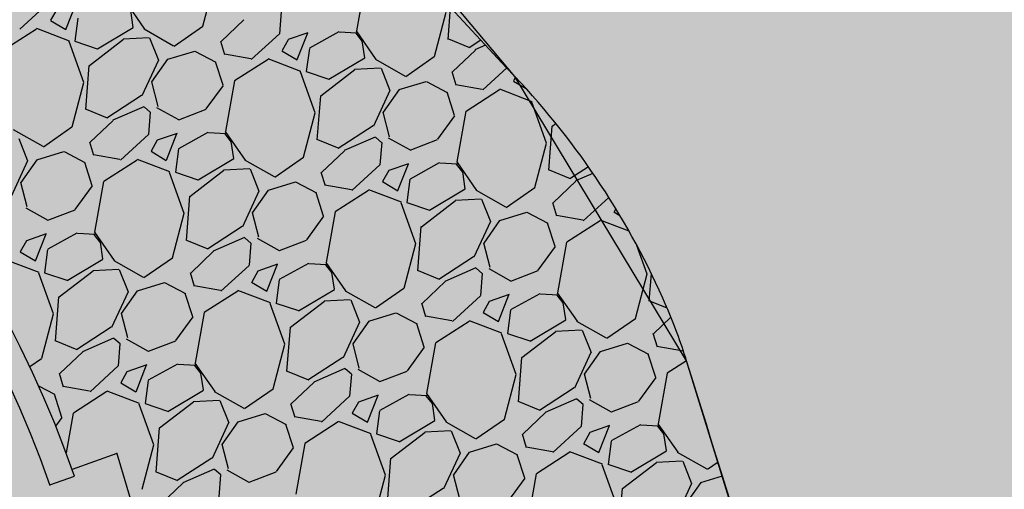
# Model space of a CAD drawing. Extents: x 564093 to 565295, y 4794432 to 4795284.
# Drawn here: x 564273 to 564297, y 4794909 to 4794921 of the extents above; entities that cross this region are included whole.
import ezdxf

# ---------------------------------------------------------------- set-up
doc = ezdxf.new("R2010")
doc.units = 0
doc.header["$MEASUREMENT"] = 0
doc.layers.add('1SOMBREADO', color=7, linetype='Continuous')
doc.layers.add('CARTO', color=7, linetype='Continuous')

msp = doc.modelspace()

# ---------------------------------------------------------------- hatches: boundary and pattern name
at = {"layer": '1SOMBREADO', "lineweight": 13, "ltscale": 0.7}
h = msp.add_hatch(color=21, dxfattribs=at)
h.paths.add_polyline_path([(564719.469, 4794843.905), (565129.503, 4795013.494), (565057.955, 4794867.464), (564848.217, 4794780.717)])
h.paths.add_polyline_path([(564228.031, 4794926.234), (564233.253, 4794915.323), (564245.513, 4794903.683), (564252.393, 4794898.953), (564266.913, 4794881.153), (564280.533, 4794865.813), (564285.673, 4794850.603), (564289.143, 4794840.493), (564337.773, 4794807.873), (564338.403, 4794801.073), (564353.923, 4794798.253), (564366.293, 4794802.673), (564381.653, 4794807.393), (564388.493, 4794814.833), (564422.483, 4794827.353), (564443.243, 4794832.893), (564465.053, 4794845.383), (564486.193, 4794857.393), (564497.433, 4794907.763), (564494.633, 4794931.763), (564492.651, 4794943.213), (564501.383, 4794968.909), (564503.474, 4794968.796), (564529.169, 4794986.74), (564550.724, 4794995.92), (564558.405, 4795005.744), (564564.132, 4795013.737), (564571.241, 4795022.724), (564581.174, 4795028.357), (564588.047, 4795036.589), (564578.738, 4795058.948), (564578.384, 4795063.67), (564613.362, 4795077.69), (564617.921, 4795075.176), (564626.023, 4795068.363), (564628.363, 4795065.283), (564632.613, 4795063.073), (564634.533, 4795062.433), (564635.953, 4795064.533), (564636.733, 4795064.073), (564642.64, 4795072.837), (564654.295, 4795090.756), (564687.888, 4795130.463), (564705.778, 4795151.36), (564712.301, 4795158.903), (564709.987, 4795167.728), (564682.984, 4795175.688), (564676.904, 4795177.72), (564668.873, 4795182.592), (564665.195, 4795189.508), (564668.194, 4795192.66), (564675.161, 4795196.471), (564679.743, 4795197.997), (564675.753, 4795209.973), (564667.903, 4795218.173), (564662.653, 4795233.373), (564644.859, 4795250.762), (564634.738, 4795254.336), (564625.759, 4795260.888), (564613.701, 4795281.785), (564603.366, 4795274.348), (564596.518, 4795269.277), (564590.982, 4795262.578), (564588.459, 4795257.907), (564587.229, 4795255.449), (564584.95, 4795248.549), (564584.149, 4795240.401), (564584.825, 4795232.657), (564586.855, 4795225.65), (564588.949, 4795221.492), (564592.948, 4795214.978), (564596.393, 4795210.921), (564599.353, 4795208.023), (564498.903, 4795050.223), (564480.553, 4795016.923), (564462.953, 4794983.573), (564455.053, 4794949.023), (564456.903, 4794922.573), (564468.953, 4794894.023), (564454.904, 4794865.396), (564457.425, 4794862.633), (564435.553, 4794847.423), (564384.553, 4794821.973), (564355.803, 4794817.923), (564329.153, 4794827.323), (564313.903, 4794842.323), (564314.203, 4794865.173), (564297.903, 4794927.373), (564286.653, 4794951.173), (564231.043, 4794934.911)])

# ---------------------------------------------------------------- linework, layer by layer
at = {"layer": 'CARTO', "ltscale": 4}
for p, q in [((564284.826, 4794919.218, -7.74), (564272.305, 4794934.143, -7.74)), ((564288.985, 4794912.335, -7.74), (564284.826, 4794919.218, -7.74)), ((564296.668, 4794887.433, -7.74), (564288.985, 4794912.335, -7.74))]:
    msp.add_line(p, q, dxfattribs=at)
at = {"layer": 'CARTO'}
for p, q in [((564277.265, 4794920.438, -7.74), (564277.548, 4794921.514, -7.74)), ((564281.202, 4794921.549, -7.74), (564280.985, 4794920.322, -7.74)), ((564273.508, 4794920.988, -7.74), (564272.828, 4794920.364, -7.74)), ((564273.942, 4794920.361, -7.74), (564274.198, 4794921.012, -7.74)), ((564275.37, 4794921.059, -7.74), (564275.85, 4794920.368, -7.74)), ((564273.722, 4794920.846, -7.74), (564273.573, 4794920.58, -7.74)), ((564275.577, 4794920.408, -7.74), (564275.516, 4794920.815, -7.74)), ((564279.16, 4794920.791, -7.74), (564279.119, 4794920.254, -7.74)), ((564282.874, 4794919.703, -7.74), (564283.157, 4794920.779, -7.74)), ((564283.208, 4794920.118, -7.74), (564283.268, 4794920.889, -7.74)), ((564273.571, 4794920.579, -7.74), (564273.941, 4794920.359, -7.74)), ((564274.236, 4794920.636, -7.74), (564274.163, 4794920.075, -7.74)), ((564278.259, 4794920.593, -7.74), (564277.705, 4794920.067, -7.74)), ((564273.235, 4794920.366, -7.74), (564272.425, 4794919.845, -7.74)), ((564274.028, 4794920.077, -7.74), (564273.24, 4794920.38, -7.74)), ((564274.711, 4794919.889, -7.74), (564275.577, 4794920.403, -7.74)), ((564275.838, 4794920.373, -7.74), (564276.554, 4794919.965, -7.74)), ((564276.571, 4794919.956, -7.74), (564277.262, 4794920.436, -7.74)), ((564279.809, 4794920.279, -7.74), (564279.331, 4794920.114, -7.74)), ((564279.551, 4794919.627, -7.74), (564279.807, 4794920.278, -7.74)), ((564280.555, 4794920.299, -7.74), (564279.848, 4794919.907, -7.74)), ((564280.994, 4794920.265, -7.74), (564280.57, 4794920.292, -7.74)), ((564281.123, 4794920.076, -7.74), (564280.977, 4794920.267, -7.74)), ((564280.979, 4794920.324, -7.74), (564281.459, 4794919.633, -7.74)), ((564274.377, 4794919.076, -7.74), (564274.021, 4794920.064, -7.74)), ((564274.16, 4794920.076, -7.74), (564274.706, 4794919.89, -7.74)), ((564274.513, 4794919.488, -7.74), (564275.338, 4794920.121, -7.74)), ((564275.329, 4794920.13, -7.74), (564275.961, 4794920.161, -7.74)), ((564275.973, 4794920.154, -7.74), (564276.187, 4794919.612, -7.74)), ((564277.796, 4794919.742, -7.74), (564277.697, 4794920.069, -7.74)), ((564279.117, 4794920.253, -7.74), (564278.437, 4794919.629, -7.74)), ((564279.331, 4794920.111, -7.74), (564279.182, 4794919.845, -7.74)), ((564281.186, 4794919.673, -7.74), (564281.125, 4794920.08, -7.74)), ((564283.737, 4794919.911, -7.74), (564283.223, 4794920.121, -7.74)), ((564284.001, 4794920.097, -7.74), (564283.717, 4794919.912, -7.74)), ((564276.415, 4794919.637, -7.74), (564277.068, 4794919.836, -7.74)), ((564277.071, 4794919.836, -7.74), (564277.579, 4794919.57, -7.74)), ((564279.18, 4794919.844, -7.74), (564279.55, 4794919.624, -7.74)), ((564279.845, 4794919.901, -7.74), (564279.771, 4794919.34, -7.74)), ((564283.867, 4794919.859, -7.74), (564283.313, 4794919.332, -7.74)), ((564284.116, 4794919.974, -7.74), (564283.858, 4794919.861, -7.74)), ((564276.185, 4794919.611, -7.74), (564275.787, 4794918.75, -7.74)), ((564276.031, 4794919.089, -7.74), (564276.416, 4794919.638, -7.74)), ((564277.754, 4794919.007, -7.74), (564277.572, 4794919.573, -7.74)), ((564278.427, 4794919.643, -7.74), (564277.785, 4794919.756, -7.74)), ((564278.844, 4794919.631, -7.74), (564278.034, 4794919.11, -7.74)), ((564279.637, 4794919.343, -7.74), (564278.849, 4794919.645, -7.74)), ((564280.32, 4794919.154, -7.74), (564281.186, 4794919.668, -7.74)), ((564281.446, 4794919.638, -7.74), (564282.163, 4794919.23, -7.74)), ((564282.18, 4794919.221, -7.74), (564282.871, 4794919.701, -7.74)), ((564274.428, 4794918.416, -7.74), (564274.511, 4794919.489, -7.74)), ((564279.985, 4794918.341, -7.74), (564279.63, 4794919.329, -7.74)), ((564279.769, 4794919.341, -7.74), (564280.315, 4794919.156, -7.74)), ((564280.122, 4794918.753, -7.74), (564280.947, 4794919.386, -7.74)), ((564280.938, 4794919.395, -7.74), (564281.569, 4794919.426, -7.74)), ((564281.582, 4794919.419, -7.74), (564281.796, 4794918.877, -7.74)), ((564283.405, 4794919.008, -7.74), (564283.306, 4794919.334, -7.74)), ((564284.628, 4794919.428, -7.74), (564284.046, 4794918.894, -7.74)), ((564274.093, 4794918.001, -7.74), (564274.376, 4794919.077, -7.74)), ((564276.179, 4794918.496, -7.74), (564276.028, 4794919.087, -7.74)), ((564278.03, 4794919.112, -7.74), (564277.813, 4794917.885, -7.74)), ((564282.023, 4794918.902, -7.74), (564282.677, 4794919.101, -7.74)), ((564282.68, 4794919.101, -7.74), (564283.187, 4794918.835, -7.74)), ((564284.788, 4794919.109, -7.74), (564285.095, 4794918.927, -7.74)), ((564284.842, 4794919.201, -7.74), (564284.791, 4794919.11, -7.74)), ((564277.345, 4794918.432, -7.74), (564277.762, 4794919.004, -7.74)), ((564281.794, 4794918.876, -7.74), (564281.396, 4794918.015, -7.74)), ((564281.64, 4794918.354, -7.74), (564282.025, 4794918.903, -7.74)), ((564283.363, 4794918.272, -7.74), (564283.181, 4794918.838, -7.74)), ((564284.036, 4794918.908, -7.74), (564283.394, 4794919.021, -7.74)), ((564284.453, 4794918.896, -7.74), (564283.643, 4794918.375, -7.74)), ((564285.245, 4794918.608, -7.74), (564284.458, 4794918.911, -7.74)), ((564275.778, 4794918.756, -7.74), (564274.936, 4794918.21, -7.74)), ((564280.037, 4794917.681, -7.74), (564280.12, 4794918.754, -7.74)), ((564285.594, 4794917.606, -7.74), (564285.239, 4794918.594, -7.74)), ((564285.378, 4794918.606, -7.74), (564285.381, 4794918.605, -7.74)), ((564285.38, 4794918.606, -7.74), (564285.38, 4794918.605, -7.74)), ((564274.956, 4794918.209, -7.74), (564274.442, 4794918.419, -7.74)), ((564275.834, 4794918.488, -7.74), (564275.078, 4794918.159, -7.74)), ((564275.994, 4794918.349, -7.74), (564275.84, 4794918.483, -7.74)), ((564275.988, 4794918.354, -7.74), (564275.947, 4794917.817, -7.74)), ((564276.144, 4794918.472, -7.74), (564276.675, 4794918.174, -7.74)), ((564276.68, 4794918.172, -7.74), (564277.341, 4794918.427, -7.74)), ((564281.788, 4794917.761, -7.74), (564281.637, 4794918.352, -7.74)), ((564283.639, 4794918.377, -7.74), (564283.422, 4794917.15, -7.74)), ((564275.087, 4794918.156, -7.74), (564274.533, 4794917.63, -7.74)), ((564279.702, 4794917.266, -7.74), (564279.985, 4794918.342, -7.74)), ((564282.954, 4794917.697, -7.74), (564283.371, 4794918.27, -7.74)), ((564272.666, 4794917.936, -7.74), (564273.382, 4794917.528, -7.74)), ((564273.399, 4794917.519, -7.74), (564274.09, 4794917.999, -7.74)), ((564277.807, 4794917.887, -7.74), (564278.287, 4794917.196, -7.74)), ((564281.387, 4794918.021, -7.74), (564280.545, 4794917.475, -7.74)), ((564285.645, 4794916.946, -7.74), (564285.729, 4794918.019, -7.74)), ((564285.731, 4794918.018, -7.74), (564285.817, 4794918.084, -7.74)), ((564272.801, 4794917.717, -7.74), (564273.015, 4794917.175, -7.74)), ((564274.625, 4794917.305, -7.74), (564274.525, 4794917.632, -7.74)), ((564275.945, 4794917.816, -7.74), (564275.265, 4794917.192, -7.74)), ((564276.159, 4794917.674, -7.74), (564276.01, 4794917.408, -7.74)), ((564276.637, 4794917.842, -7.74), (564276.159, 4794917.677, -7.74)), ((564276.379, 4794917.19, -7.74), (564276.635, 4794917.841, -7.74)), ((564277.383, 4794917.862, -7.74), (564276.676, 4794917.47, -7.74)), ((564277.822, 4794917.828, -7.74), (564277.398, 4794917.855, -7.74)), ((564277.951, 4794917.639, -7.74), (564277.805, 4794917.83, -7.74)), ((564278.014, 4794917.236, -7.74), (564277.953, 4794917.643, -7.74)), ((564280.565, 4794917.474, -7.74), (564280.051, 4794917.684, -7.74)), ((564281.443, 4794917.753, -7.74), (564280.687, 4794917.424, -7.74)), ((564281.603, 4794917.614, -7.74), (564281.449, 4794917.748, -7.74)), ((564281.753, 4794917.737, -7.74), (564282.284, 4794917.44, -7.74)), ((564282.289, 4794917.437, -7.74), (564282.95, 4794917.692, -7.74)), ((564273.243, 4794917.2, -7.74), (564273.896, 4794917.399, -7.74)), ((564273.899, 4794917.399, -7.74), (564274.407, 4794917.133, -7.74)), ((564276.008, 4794917.407, -7.74), (564276.378, 4794917.187, -7.74)), ((564276.673, 4794917.464, -7.74), (564276.6, 4794916.903, -7.74)), ((564280.695, 4794917.422, -7.74), (564280.142, 4794916.895, -7.74)), ((564281.597, 4794917.619, -7.74), (564281.556, 4794917.082, -7.74)), ((564285.311, 4794916.531, -7.74), (564285.594, 4794917.607, -7.74)), ((564273.013, 4794917.174, -7.74), (564272.615, 4794916.313, -7.74)), ((564272.859, 4794916.652, -7.74), (564273.245, 4794917.201, -7.74)), ((564275.255, 4794917.206, -7.74), (564274.613, 4794917.319, -7.74)), ((564275.672, 4794917.194, -7.74), (564274.862, 4794916.673, -7.74)), ((564276.465, 4794916.906, -7.74), (564275.677, 4794917.208, -7.74)), ((564277.148, 4794916.717, -7.74), (564278.014, 4794917.231, -7.74)), ((564278.275, 4794917.201, -7.74), (564278.991, 4794916.793, -7.74)), ((564279.008, 4794916.784, -7.74), (564279.699, 4794917.264, -7.74)), ((564274.583, 4794916.57, -7.74), (564274.4, 4794917.136, -7.74)), ((564276.95, 4794916.316, -7.74), (564277.775, 4794916.949, -7.74)), ((564277.766, 4794916.958, -7.74), (564278.398, 4794916.989, -7.74)), ((564278.41, 4794916.982, -7.74), (564278.624, 4794916.44, -7.74)), ((564281.554, 4794917.081, -7.74), (564280.874, 4794916.457, -7.74)), ((564281.768, 4794916.939, -7.74), (564281.619, 4794916.673, -7.74)), ((564282.246, 4794917.107, -7.74), (564281.768, 4794916.942, -7.74)), ((564281.988, 4794916.455, -7.74), (564282.244, 4794917.106, -7.74)), ((564282.992, 4794917.127, -7.74), (564282.285, 4794916.735, -7.74)), ((564283.431, 4794917.093, -7.74), (564283.007, 4794917.12, -7.74)), ((564283.56, 4794916.905, -7.74), (564283.414, 4794917.095, -7.74)), ((564283.416, 4794917.152, -7.74), (564283.896, 4794916.461, -7.74)), ((564286.174, 4794916.739, -7.74), (564285.66, 4794916.949, -7.74)), ((564286.607, 4794917.034, -7.74), (564286.154, 4794916.74, -7.74)), ((564276.814, 4794915.904, -7.74), (564276.458, 4794916.892, -7.74)), ((564276.597, 4794916.904, -7.74), (564277.143, 4794916.719, -7.74)), ((564280.233, 4794916.571, -7.74), (564280.134, 4794916.897, -7.74)), ((564282.282, 4794916.729, -7.74), (564282.208, 4794916.168, -7.74)), ((564283.623, 4794916.501, -7.74), (564283.562, 4794916.908, -7.74)), ((564286.304, 4794916.687, -7.74), (564285.75, 4794916.16, -7.74)), ((564286.718, 4794916.873, -7.74), (564286.295, 4794916.69, -7.74)), ((564273.007, 4794916.059, -7.74), (564272.856, 4794916.65, -7.74)), ((564274.173, 4794915.995, -7.74), (564274.59, 4794916.567, -7.74)), ((564274.858, 4794916.675, -7.74), (564274.641, 4794915.448, -7.74)), ((564278.622, 4794916.439, -7.74), (564278.224, 4794915.578, -7.74)), ((564278.468, 4794915.917, -7.74), (564278.853, 4794916.466, -7.74)), ((564278.852, 4794916.465, -7.74), (564279.505, 4794916.664, -7.74)), ((564279.508, 4794916.664, -7.74), (564280.016, 4794916.398, -7.74)), ((564280.864, 4794916.471, -7.74), (564280.222, 4794916.584, -7.74)), ((564281.281, 4794916.459, -7.74), (564280.471, 4794915.938, -7.74)), ((564282.074, 4794916.171, -7.74), (564281.286, 4794916.473, -7.74)), ((564281.617, 4794916.672, -7.74), (564281.987, 4794916.453, -7.74)), ((564282.757, 4794915.982, -7.74), (564283.623, 4794916.496, -7.74)), ((564283.883, 4794916.466, -7.74), (564284.6, 4794916.058, -7.74)), ((564284.617, 4794916.049, -7.74), (564285.308, 4794916.529, -7.74)), ((564276.865, 4794915.244, -7.74), (564276.948, 4794916.317, -7.74)), ((564280.191, 4794915.835, -7.74), (564280.009, 4794916.401, -7.74)), ((564282.559, 4794915.581, -7.74), (564283.384, 4794916.214, -7.74)), ((564283.375, 4794916.223, -7.74), (564284.006, 4794916.254, -7.74)), ((564284.019, 4794916.247, -7.74), (564284.233, 4794915.705, -7.74)), ((564287.102, 4794916.29, -7.74), (564286.483, 4794915.722, -7.74)), ((564272.972, 4794916.035, -7.74), (564273.503, 4794915.738, -7.74)), ((564273.508, 4794915.735, -7.74), (564274.169, 4794915.99, -7.74)), ((564282.422, 4794915.169, -7.74), (564282.067, 4794916.157, -7.74)), ((564282.206, 4794916.169, -7.74), (564282.752, 4794915.984, -7.74)), ((564285.842, 4794915.836, -7.74), (564285.743, 4794916.162, -7.74)), ((564287.272, 4794916.017, -7.74), (564287.228, 4794915.938, -7.74)), ((564276.53, 4794914.829, -7.74), (564276.813, 4794915.905, -7.74)), ((564278.616, 4794915.324, -7.74), (564278.465, 4794915.915, -7.74)), ((564279.782, 4794915.26, -7.74), (564280.199, 4794915.833, -7.74)), ((564280.467, 4794915.94, -7.74), (564280.25, 4794914.713, -7.74)), ((564284.077, 4794915.182, -7.74), (564284.462, 4794915.731, -7.74)), ((564284.46, 4794915.73, -7.74), (564285.114, 4794915.929, -7.74)), ((564285.117, 4794915.929, -7.74), (564285.624, 4794915.663, -7.74)), ((564286.473, 4794915.736, -7.74), (564285.831, 4794915.849, -7.74)), ((564286.89, 4794915.724, -7.74), (564286.08, 4794915.203, -7.74)), ((564287.592, 4794915.47, -7.74), (564286.895, 4794915.739, -7.74)), ((564287.225, 4794915.937, -7.74), (564287.371, 4794915.851, -7.74)), ((564278.215, 4794915.584, -7.74), (564277.373, 4794915.038, -7.74)), ((564282.473, 4794914.509, -7.74), (564282.557, 4794915.582, -7.74)), ((564284.231, 4794915.704, -7.74), (564283.833, 4794914.843, -7.74)), ((564285.8, 4794915.1, -7.74), (564285.618, 4794915.666, -7.74)), ((564273.465, 4794915.405, -7.74), (564272.987, 4794915.24, -7.74)), ((564273.207, 4794914.753, -7.74), (564273.464, 4794915.404, -7.74)), ((564274.212, 4794915.425, -7.74), (564273.504, 4794915.033, -7.74)), ((564274.65, 4794915.391, -7.74), (564274.226, 4794915.418, -7.74)), ((564274.779, 4794915.203, -7.74), (564274.633, 4794915.393, -7.74)), ((564274.635, 4794915.45, -7.74), (564275.115, 4794914.759, -7.74)), ((564277.393, 4794915.037, -7.74), (564276.879, 4794915.247, -7.74)), ((564278.271, 4794915.316, -7.74), (564277.515, 4794914.987, -7.74)), ((564278.431, 4794915.177, -7.74), (564278.277, 4794915.311, -7.74)), ((564278.581, 4794915.3, -7.74), (564279.112, 4794915.003, -7.74)), ((564279.117, 4794915, -7.74), (564279.778, 4794915.255, -7.74)), ((564272.987, 4794915.237, -7.74), (564272.838, 4794914.971, -7.74)), ((564273.501, 4794915.027, -7.74), (564273.428, 4794914.466, -7.74)), ((564274.842, 4794914.799, -7.74), (564274.781, 4794915.206, -7.74)), ((564278.425, 4794915.182, -7.74), (564278.384, 4794914.645, -7.74)), ((564282.139, 4794914.094, -7.74), (564282.422, 4794915.17, -7.74)), ((564284.225, 4794914.589, -7.74), (564284.074, 4794915.18, -7.74)), ((564285.391, 4794914.525, -7.74), (564285.808, 4794915.098, -7.74)), ((564286.076, 4794915.205, -7.74), (564285.859, 4794913.978, -7.74)), ((564288.031, 4794914.434, -7.74), (564287.783, 4794915.125, -7.74)), ((564273.293, 4794914.468, -7.74), (564272.505, 4794914.771, -7.74)), ((564272.836, 4794914.97, -7.74), (564273.206, 4794914.75, -7.74)), ((564273.976, 4794914.28, -7.74), (564274.842, 4794914.794, -7.74)), ((564275.836, 4794914.347, -7.74), (564276.527, 4794914.827, -7.74)), ((564277.524, 4794914.985, -7.74), (564276.97, 4794914.458, -7.74)), ((564283.824, 4794914.849, -7.74), (564282.982, 4794914.303, -7.74)), ((564274.594, 4794914.521, -7.74), (564275.226, 4794914.552, -7.74)), ((564275.103, 4794914.764, -7.74), (564275.819, 4794914.356, -7.74)), ((564275.238, 4794914.545, -7.74), (564275.452, 4794914.003, -7.74)), ((564278.382, 4794914.644, -7.74), (564277.702, 4794914.02, -7.74)), ((564279.074, 4794914.67, -7.74), (564278.596, 4794914.505, -7.74)), ((564278.816, 4794914.018, -7.74), (564279.072, 4794914.669, -7.74)), ((564279.82, 4794914.69, -7.74), (564279.113, 4794914.298, -7.74)), ((564280.259, 4794914.656, -7.74), (564279.835, 4794914.683, -7.74)), ((564280.388, 4794914.468, -7.74), (564280.242, 4794914.658, -7.74)), ((564280.244, 4794914.715, -7.74), (564280.724, 4794914.024, -7.74)), ((564283.88, 4794914.581, -7.74), (564283.124, 4794914.253, -7.74)), ((564284.04, 4794914.442, -7.74), (564283.886, 4794914.577, -7.74)), ((564284.19, 4794914.566, -7.74), (564284.721, 4794914.268, -7.74)), ((564273.642, 4794913.467, -7.74), (564273.286, 4794914.455, -7.74)), ((564273.425, 4794914.467, -7.74), (564273.971, 4794914.282, -7.74)), ((564273.779, 4794913.879, -7.74), (564274.603, 4794914.512, -7.74)), ((564277.062, 4794914.134, -7.74), (564276.962, 4794914.46, -7.74)), ((564278.596, 4794914.502, -7.74), (564278.447, 4794914.236, -7.74)), ((564279.11, 4794914.292, -7.74), (564279.037, 4794913.731, -7.74)), ((564280.451, 4794914.064, -7.74), (564280.39, 4794914.471, -7.74)), ((564283.002, 4794914.302, -7.74), (564282.488, 4794914.512, -7.74)), ((564284.034, 4794914.447, -7.74), (564283.993, 4794913.91, -7.74)), ((564284.726, 4794914.265, -7.74), (564285.387, 4794914.52, -7.74)), ((564287.748, 4794913.359, -7.74), (564288.031, 4794914.435, -7.74)), ((564288.082, 4794913.774, -7.74), (564288.134, 4794914.439, -7.74)), ((564275.68, 4794914.028, -7.74), (564276.333, 4794914.227, -7.74)), ((564276.336, 4794914.227, -7.74), (564276.844, 4794913.961, -7.74)), ((564277.692, 4794914.034, -7.74), (564277.05, 4794914.147, -7.74)), ((564278.445, 4794914.235, -7.74), (564278.815, 4794914.016, -7.74)), ((564279.585, 4794913.545, -7.74), (564280.451, 4794914.059, -7.74)), ((564281.445, 4794913.612, -7.74), (564282.136, 4794914.092, -7.74)), ((564283.132, 4794914.25, -7.74), (564282.579, 4794913.723, -7.74)), ((564273.693, 4794912.807, -7.74), (564273.776, 4794913.88, -7.74)), ((564275.45, 4794914.002, -7.74), (564275.052, 4794913.141, -7.74)), ((564275.296, 4794913.48, -7.74), (564275.682, 4794914.029, -7.74)), ((564277.02, 4794913.398, -7.74), (564276.837, 4794913.964, -7.74)), ((564278.109, 4794914.022, -7.74), (564277.299, 4794913.501, -7.74)), ((564278.902, 4794913.734, -7.74), (564278.114, 4794914.036, -7.74)), ((564280.203, 4794913.786, -7.74), (564280.835, 4794913.817, -7.74)), ((564280.712, 4794914.029, -7.74), (564281.428, 4794913.621, -7.74)), ((564283.991, 4794913.909, -7.74), (564283.311, 4794913.285, -7.74)), ((564284.683, 4794913.935, -7.74), (564284.205, 4794913.77, -7.74)), ((564284.425, 4794913.283, -7.74), (564284.681, 4794913.934, -7.74)), ((564285.429, 4794913.955, -7.74), (564284.722, 4794913.563, -7.74)), ((564285.868, 4794913.921, -7.74), (564285.444, 4794913.948, -7.74)), ((564285.997, 4794913.733, -7.74), (564285.851, 4794913.923, -7.74)), ((564285.853, 4794913.98, -7.74), (564286.333, 4794913.289, -7.74)), ((564279.251, 4794912.732, -7.74), (564278.895, 4794913.72, -7.74)), ((564279.034, 4794913.732, -7.74), (564279.58, 4794913.547, -7.74)), ((564279.387, 4794913.144, -7.74), (564280.212, 4794913.777, -7.74)), ((564280.847, 4794913.81, -7.74), (564281.061, 4794913.268, -7.74)), ((564282.67, 4794913.399, -7.74), (564282.571, 4794913.725, -7.74)), ((564284.205, 4794913.767, -7.74), (564284.056, 4794913.501, -7.74)), ((564286.06, 4794913.329, -7.74), (564285.999, 4794913.736, -7.74)), ((564288.516, 4794913.606, -7.74), (564288.097, 4794913.777, -7.74)), ((564273.358, 4794912.392, -7.74), (564273.641, 4794913.468, -7.74)), ((564275.444, 4794912.887, -7.74), (564275.293, 4794913.478, -7.74)), ((564276.61, 4794912.823, -7.74), (564277.027, 4794913.396, -7.74)), ((564277.295, 4794913.503, -7.74), (564277.078, 4794912.276, -7.74)), ((564281.289, 4794913.293, -7.74), (564281.942, 4794913.492, -7.74)), ((564281.945, 4794913.492, -7.74), (564282.453, 4794913.226, -7.74)), ((564283.301, 4794913.299, -7.74), (564282.659, 4794913.412, -7.74)), ((564284.054, 4794913.5, -7.74), (564284.424, 4794913.281, -7.74)), ((564284.719, 4794913.557, -7.74), (564284.645, 4794912.996, -7.74)), ((564287.054, 4794912.877, -7.74), (564287.745, 4794913.357, -7.74)), ((564288.608, 4794913.388, -7.74), (564288.187, 4794912.988, -7.74)), ((564275.043, 4794913.147, -7.74), (564274.201, 4794912.601, -7.74)), ((564279.302, 4794912.072, -7.74), (564279.385, 4794913.145, -7.74)), ((564281.059, 4794913.267, -7.74), (564280.661, 4794912.406, -7.74)), ((564280.905, 4794912.745, -7.74), (564281.29, 4794913.294, -7.74)), ((564282.628, 4794912.663, -7.74), (564282.446, 4794913.229, -7.74)), ((564283.718, 4794913.287, -7.74), (564282.908, 4794912.766, -7.74)), ((564284.511, 4794912.999, -7.74), (564283.723, 4794913.302, -7.74)), ((564285.194, 4794912.81, -7.74), (564286.06, 4794913.324, -7.74)), ((564286.32, 4794913.294, -7.74), (564287.037, 4794912.887, -7.74)), ((564275.099, 4794912.879, -7.74), (564274.343, 4794912.55, -7.74)), ((564275.259, 4794912.74, -7.74), (564275.105, 4794912.875, -7.74)), ((564275.409, 4794912.863, -7.74), (564275.94, 4794912.566, -7.74)), ((564284.859, 4794911.997, -7.74), (564284.504, 4794912.985, -7.74)), ((564284.643, 4794912.997, -7.74), (564285.189, 4794912.812, -7.74)), ((564284.996, 4794912.409, -7.74), (564285.821, 4794913.043, -7.74)), ((564285.812, 4794913.051, -7.74), (564286.443, 4794913.083, -7.74)), ((564286.456, 4794913.075, -7.74), (564286.67, 4794912.533, -7.74)), ((564288.279, 4794912.664, -7.74), (564288.18, 4794912.991, -7.74)), ((564274.221, 4794912.6, -7.74), (564273.707, 4794912.81, -7.74)), ((564275.254, 4794912.745, -7.74), (564275.212, 4794912.208, -7.74)), ((564275.945, 4794912.563, -7.74), (564276.606, 4794912.818, -7.74)), ((564278.967, 4794911.657, -7.74), (564279.25, 4794912.733, -7.74)), ((564281.053, 4794912.152, -7.74), (564280.902, 4794912.743, -7.74)), ((564282.219, 4794912.088, -7.74), (564282.636, 4794912.661, -7.74)), ((564282.904, 4794912.768, -7.74), (564282.687, 4794911.541, -7.74)), ((564286.897, 4794912.558, -7.74), (564287.551, 4794912.757, -7.74)), ((564287.554, 4794912.757, -7.74), (564288.061, 4794912.491, -7.74)), ((564288.91, 4794912.564, -7.74), (564288.268, 4794912.677, -7.74)), ((564273.07, 4794912.192, -7.74), (564273.355, 4794912.39, -7.74)), ((564274.352, 4794912.548, -7.74), (564273.798, 4794912.021, -7.74)), ((564280.652, 4794912.412, -7.74), (564279.81, 4794911.866, -7.74)), ((564284.91, 4794911.337, -7.74), (564284.994, 4794912.41, -7.74)), ((564286.668, 4794912.532, -7.74), (564286.27, 4794911.671, -7.74)), ((564286.514, 4794912.01, -7.74), (564286.899, 4794912.559, -7.74)), ((564288.237, 4794911.928, -7.74), (564288.055, 4794912.494, -7.74)), ((564275.211, 4794912.207, -7.74), (564274.53, 4794911.583, -7.74)), ((564275.902, 4794912.233, -7.74), (564275.424, 4794912.068, -7.74)), ((564275.644, 4794911.581, -7.74), (564275.901, 4794912.232, -7.74)), ((564276.649, 4794912.253, -7.74), (564275.941, 4794911.861, -7.74)), ((564277.087, 4794912.219, -7.74), (564276.663, 4794912.246, -7.74)), ((564277.216, 4794912.031, -7.74), (564277.07, 4794912.221, -7.74)), ((564277.072, 4794912.278, -7.74), (564277.552, 4794911.587, -7.74)), ((564280.708, 4794912.144, -7.74), (564279.952, 4794911.816, -7.74)), ((564288.986, 4794912.333, -7.74), (564288.517, 4794912.031, -7.74)), ((564273.89, 4794911.697, -7.74), (564273.79, 4794912.023, -7.74)), ((564275.424, 4794912.065, -7.74), (564275.275, 4794911.799, -7.74)), ((564277.279, 4794911.627, -7.74), (564277.218, 4794912.034, -7.74)), ((564279.83, 4794911.865, -7.74), (564279.316, 4794912.075, -7.74)), ((564280.868, 4794912.005, -7.74), (564280.714, 4794912.14, -7.74)), ((564280.862, 4794912.01, -7.74), (564280.821, 4794911.473, -7.74)), ((564281.018, 4794912.129, -7.74), (564281.549, 4794911.831, -7.74)), ((564281.554, 4794911.828, -7.74), (564282.215, 4794912.083, -7.74)), ((564284.576, 4794910.922, -7.74), (564284.859, 4794911.998, -7.74)), ((564286.662, 4794911.418, -7.74), (564286.511, 4794912.008, -7.74)), ((564287.828, 4794911.353, -7.74), (564288.245, 4794911.926, -7.74)), ((564288.513, 4794912.033, -7.74), (564288.296, 4794910.806, -7.74)), ((564273.283, 4794911.728, -7.74), (564273.672, 4794911.524, -7.74)), ((564274.52, 4794911.597, -7.74), (564273.879, 4794911.71, -7.74)), ((564275.273, 4794911.798, -7.74), (564275.643, 4794911.579, -7.74)), ((564275.938, 4794911.855, -7.74), (564275.865, 4794911.294, -7.74)), ((564279.961, 4794911.813, -7.74), (564279.407, 4794911.286, -7.74)), ((564286.261, 4794911.677, -7.74), (564285.419, 4794911.132, -7.74)), ((564273.848, 4794910.961, -7.74), (564273.665, 4794911.527, -7.74)), ((564274.937, 4794911.585, -7.74), (564274.127, 4794911.064, -7.74)), ((564275.73, 4794911.297, -7.74), (564274.942, 4794911.599, -7.74)), ((564276.413, 4794911.108, -7.74), (564277.279, 4794911.622, -7.74)), ((564277.54, 4794911.592, -7.74), (564278.256, 4794911.184, -7.74)), ((564278.273, 4794911.175, -7.74), (564278.964, 4794911.655, -7.74)), ((564280.82, 4794911.472, -7.74), (564280.139, 4794910.848, -7.74)), ((564281.511, 4794911.498, -7.74), (564281.033, 4794911.333, -7.74)), ((564281.253, 4794910.846, -7.74), (564281.509, 4794911.497, -7.74)), ((564282.257, 4794911.518, -7.74), (564281.55, 4794911.126, -7.74)), ((564282.696, 4794911.484, -7.74), (564282.272, 4794911.511, -7.74)), ((564282.825, 4794911.296, -7.74), (564282.679, 4794911.486, -7.74)), ((564282.681, 4794911.543, -7.74), (564283.161, 4794910.852, -7.74)), ((564276.079, 4794910.295, -7.74), (564275.723, 4794911.283, -7.74)), ((564275.862, 4794911.295, -7.74), (564276.408, 4794911.11, -7.74)), ((564276.216, 4794910.707, -7.74), (564277.04, 4794911.34, -7.74)), ((564277.031, 4794911.349, -7.74), (564277.663, 4794911.38, -7.74)), ((564277.675, 4794911.373, -7.74), (564277.889, 4794910.831, -7.74)), ((564279.499, 4794910.962, -7.74), (564279.399, 4794911.288, -7.74)), ((564281.033, 4794911.33, -7.74), (564280.884, 4794911.064, -7.74)), ((564282.888, 4794910.892, -7.74), (564282.827, 4794911.299, -7.74)), ((564285.439, 4794911.13, -7.74), (564284.925, 4794911.34, -7.74)), ((564286.317, 4794911.409, -7.74), (564285.561, 4794911.081, -7.74)), ((564286.477, 4794911.27, -7.74), (564286.323, 4794911.405, -7.74)), ((564286.471, 4794911.275, -7.74), (564286.43, 4794910.738, -7.74)), ((564286.627, 4794911.394, -7.74), (564287.158, 4794911.096, -7.74)), ((564287.163, 4794911.093, -7.74), (564287.824, 4794911.349, -7.74)), ((564273.701, 4794910.746, -7.74), (564273.855, 4794910.959, -7.74)), ((564274.124, 4794911.066, -7.74), (564273.952, 4794910.099, -7.74)), ((564278.117, 4794910.856, -7.74), (564278.77, 4794911.055, -7.74)), ((564278.773, 4794911.055, -7.74), (564279.281, 4794910.789, -7.74)), ((564280.129, 4794910.862, -7.74), (564279.487, 4794910.975, -7.74)), ((564280.882, 4794911.063, -7.74), (564281.252, 4794910.844, -7.74)), ((564281.547, 4794911.12, -7.74), (564281.474, 4794910.559, -7.74)), ((564285.569, 4794911.078, -7.74), (564285.015, 4794910.551, -7.74)), ((564277.887, 4794910.83, -7.74), (564277.489, 4794909.969, -7.74)), ((564277.733, 4794910.308, -7.74), (564278.119, 4794910.857, -7.74)), ((564279.457, 4794910.226, -7.74), (564279.274, 4794910.792, -7.74)), ((564280.546, 4794910.85, -7.74), (564279.736, 4794910.329, -7.74)), ((564281.339, 4794910.562, -7.74), (564280.551, 4794910.865, -7.74)), ((564282.022, 4794910.373, -7.74), (564282.888, 4794910.887, -7.74)), ((564283.149, 4794910.857, -7.74), (564283.865, 4794910.45, -7.74)), ((564283.882, 4794910.44, -7.74), (564284.573, 4794910.92, -7.74)), ((564286.428, 4794910.737, -7.74), (564285.748, 4794910.113, -7.74)), ((564287.12, 4794910.763, -7.74), (564286.642, 4794910.598, -7.74)), ((564286.862, 4794910.111, -7.74), (564287.118, 4794910.762, -7.74)), ((564287.866, 4794910.783, -7.74), (564287.159, 4794910.391, -7.74)), ((564288.305, 4794910.749, -7.74), (564287.88, 4794910.776, -7.74)), ((564288.434, 4794910.561, -7.74), (564288.288, 4794910.751, -7.74)), ((564288.29, 4794910.808, -7.74), (564288.77, 4794910.117, -7.74)), ((564276.13, 4794909.635, -7.74), (564276.213, 4794910.708, -7.74)), ((564281.688, 4794909.56, -7.74), (564281.332, 4794910.548, -7.74)), ((564281.471, 4794910.56, -7.74), (564282.017, 4794910.375, -7.74)), ((564281.824, 4794909.972, -7.74), (564282.649, 4794910.606, -7.74)), ((564282.64, 4794910.614, -7.74), (564283.272, 4794910.646, -7.74)), ((564283.284, 4794910.638, -7.74), (564283.498, 4794910.096, -7.74)), ((564285.107, 4794910.227, -7.74), (564285.008, 4794910.554, -7.74)), ((564286.642, 4794910.595, -7.74), (564286.493, 4794910.329, -7.74)), ((564288.497, 4794910.157, -7.74), (564288.436, 4794910.564, -7.74)), ((564275.795, 4794909.22, -7.74), (564276.078, 4794910.296, -7.74)), ((564277.881, 4794909.716, -7.74), (564277.73, 4794910.306, -7.74)), ((564279.732, 4794910.331, -7.74), (564279.515, 4794909.104, -7.74)), ((564283.726, 4794910.121, -7.74), (564284.379, 4794910.32, -7.74)), ((564284.382, 4794910.32, -7.74), (564284.89, 4794910.054, -7.74)), ((564285.738, 4794910.127, -7.74), (564285.096, 4794910.24, -7.74)), ((564286.491, 4794910.328, -7.74), (564286.861, 4794910.109, -7.74)), ((564287.156, 4794910.385, -7.74), (564287.082, 4794909.824, -7.74)), ((564275.181, 4794910.086, -7.74), (564274.097, 4794909.7, -7.74)), ((564275.181, 4794910.086, -7.74), (564276.594, 4794905.36, -7.74)), ((564279.047, 4794909.651, -7.74), (564279.464, 4794910.224, -7.74)), ((564283.496, 4794910.095, -7.74), (564283.098, 4794909.234, -7.74)), ((564283.342, 4794909.573, -7.74), (564283.727, 4794910.122, -7.74)), ((564285.065, 4794909.491, -7.74), (564284.883, 4794910.057, -7.74)), ((564286.155, 4794910.115, -7.74), (564285.345, 4794909.594, -7.74)), ((564286.948, 4794909.827, -7.74), (564286.16, 4794910.13, -7.74)), ((564287.631, 4794909.638, -7.74), (564288.497, 4794910.152, -7.74)), ((564288.757, 4794910.122, -7.74), (564289.474, 4794909.715, -7.74)), ((564277.48, 4794909.975, -7.74), (564276.638, 4794909.429, -7.74)), ((564281.739, 4794908.9, -7.74), (564281.822, 4794909.973, -7.74)), ((564287.296, 4794908.825, -7.74), (564286.941, 4794909.813, -7.74)), ((564287.08, 4794909.825, -7.74), (564287.626, 4794909.64, -7.74)), ((564287.433, 4794909.237, -7.74), (564288.258, 4794909.871, -7.74)), ((564288.249, 4794909.879, -7.74), (564288.881, 4794909.911, -7.74)), ((564288.893, 4794909.903, -7.74), (564289.107, 4794909.361, -7.74)), ((564289.491, 4794909.705, -7.74), (564289.748, 4794909.884, -7.74)), ((564273.554, 4794909.324, -7.74), (564274.156, 4794909.534, -7.74)), ((564276.658, 4794909.428, -7.74), (564276.144, 4794909.638, -7.74)), ((564277.536, 4794909.707, -7.74), (564276.78, 4794909.379, -7.74)), ((564277.696, 4794909.568, -7.74), (564277.542, 4794909.703, -7.74)), ((564277.691, 4794909.573, -7.74), (564277.649, 4794909.036, -7.74)), ((564277.846, 4794909.692, -7.74), (564278.377, 4794909.394, -7.74)), ((564278.382, 4794909.391, -7.74), (564279.043, 4794909.646, -7.74)), ((564281.404, 4794908.485, -7.74), (564281.687, 4794909.561, -7.74)), ((564283.49, 4794908.981, -7.74), (564283.339, 4794909.571, -7.74)), ((564285.341, 4794909.596, -7.74), (564285.124, 4794908.369, -7.74)), ((564289.334, 4794909.386, -7.74), (564289.854, 4794909.545, -7.74)), ((564276.789, 4794909.376, -7.74), (564276.235, 4794908.849, -7.74)), ((564284.656, 4794908.916, -7.74), (564285.073, 4794909.489, -7.74)), ((564289.105, 4794909.36, -7.74), (564288.707, 4794908.499, -7.74)), ((564288.951, 4794908.838, -7.74), (564289.336, 4794909.387, -7.74)), ((564283.089, 4794909.24, -7.74), (564282.247, 4794908.695, -7.74)), ((564287.347, 4794908.165, -7.74), (564287.431, 4794909.238, -7.74))]:
    msp.add_line(p, q, dxfattribs=at)
for centre, radius, start, end in [((564404.203, 4795032.083, -7.74), 164.285, 216.59547, 223.39383), ((564248.499, 4794900.604, -7.74), 27.166, 19.1911, 107.2618), ((564248.499, 4794900.604, -7.74), 26.529, 19.1911, 107.4019), ((564270.864, 4794906.018, -7.74), 19.214, 23.4258, 43.3938), ((564276.362, 4794908.4, -7.74), 13.222, 17.3149, 23.4258), ((560053.634, 4793591.963, -7.74), 4436.393, 16.981434, 17.314887)]:
    msp.add_arc(centre, radius, start, end, dxfattribs=at)
for p in [(564288.494, 4794913.657, -7.74), (564275.181, 4794910.086, -7.74), (564273.554, 4794909.324, -7.74)]:
    msp.add_point(p, dxfattribs=at)

doc.saveas('drawing.dxf')
